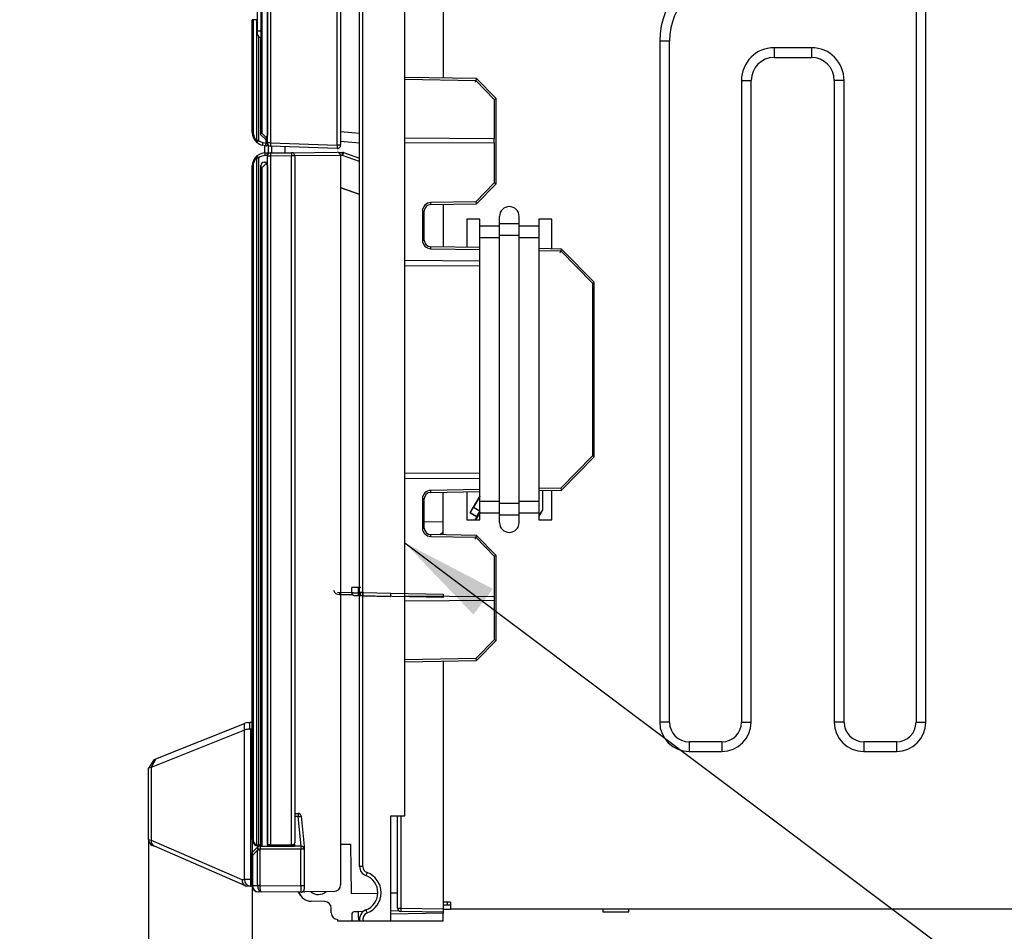
# Model space of a CAD drawing. Extents: x 21 to 584, y 19 to 408.
# Drawn here: x 274 to 305, y 41 to 69 of the extents above; entities that cross this region are included whole.
import ezdxf

# ---------------------------------------------------------------- set-up
doc = ezdxf.new("R2010")
doc.units = 0
doc.layers.get('0').update_dxf_attribs({"linetype": 'CONTINUOUS'})
doc.layers.get('DEFPOINTS').update_dxf_attribs({"linetype": 'CONTINUOUS'})
doc.layers.add('DD0', color=2, linetype='CONTINUOUS')
doc.layers.add('M0', color=3, linetype='CONTINUOUS')
doc.styles.get("Standard").update_dxf_attribs({"font": 'txt', "bigfont": 'BIGFONT'})
doc.dimstyles.new('LEADSTYL', dxfattribs={"dimtxt": 3.2, "dimasz": 3, "dimexe": 0.18, "dimexo": 0.0625, "dimgap": 1, "dimtad": 0, "dimtih": 1, "dimtoh": 1, "dimdec": 4, "dimzin": 0, "dimtxsty": 'STANDARD', "dimblk1": 'OPEN', "dimblk2": 'OPEN', "dimsah": 1, "dimcen": 0.09, "dimazin": 3, "dimtfac": 1, "dimtdec": 4, "dimtofl": 0, "dimtmove": 0, "dimatfit": 3, "dimtolj": 1, "dimtzin": 0})
doc.dimstyles.get("Standard").update_dxf_attribs({"dimtxt": 3.5, "dimasz": 3, "dimexe": 1.5, "dimexo": 0, "dimgap": 1, "dimtad": 3, "dimtih": 1, "dimtoh": 1, "dimtxsty": 'STANDARD', "dimblk1": 'OPEN', "dimblk2": 'OPEN', "dimsah": 1, "dimcen": 0.09, "dimazin": 3, "dimtfac": 1, "dimtdec": 4, "dimtofl": 0, "dimtmove": 0, "dimatfit": 3, "dimtolj": 1, "dimtzin": 0})

# ---------------------------------------------------------------- blocks, each defined once
blk = doc.blocks.new('_OPEN')
at = {"color": 0}
for p, q in [((-0.965926, 0.258819), (0, 0)), ((0, 0), (-1, 0)), ((0, 0), (-0.965926, -0.258819))]:
    blk.add_line(p, q, dxfattribs=at)
blk = doc.blocks.new('_DOT')
at = {"color": 0}
blk.add_line((-0.5, 0), (-1, 0), dxfattribs=at)
at = {"color": 0, "const_width": 0.5}
blk.add_lwpolyline([(-0.25, 0, 1), (0.25, 0, 1)], format="xyb", close=True, dxfattribs=at)
blk = doc.blocks.new('*D12')
at = {"layer": 'DD0'}
for p, q in [((281.999878, 84.513405), (270.23349, 84.512665)), ((271.73349, 77.509323), (271.73349, 83.512764)), ((279.999695, 77.509323), (270.23349, 77.509323)), ((271.73349, 64.833191), (271.73349, 74.509323))]:
    blk.add_line(p, q, dxfattribs=at)
at = {"layer": 'DEFPOINTS'}
for p in [(271.73349, 84.513405), (281.999878, 84.513405), (279.999695, 77.509323)]:
    blk.add_point(p, dxfattribs=at)
at = {"layer": 'DD0', "rotation": 90}
blk.add_blockref('_DOT', (271.73349, 84.512764), dxfattribs=at)
at = {"layer": 'DD0', "xscale": 3, "yscale": 3, "rotation": 90}
blk.add_blockref('_OPEN', (271.73349, 77.509323), dxfattribs=at)
at = {"layer": 'DD0', "width": 0.833333}
blk.add_text('４０', height=3.5, rotation=90.000003, dxfattribs=at).set_placement((270.73349, 66.124858))
blk = doc.blocks.new('*D14')
at = {"layer": 'DD0'}
for p, q in [((291.699677, 84.51252), (262.670654, 84.51252)), ((264.170654, 81.51252), (264.170654, 79.089317)), ((283.919678, 76.089317), (262.670654, 76.089317)), ((264.170654, 76.089317), (264.170654, 50.910213))]:
    blk.add_line(p, q, dxfattribs=at)
at = {"layer": 'DEFPOINTS'}
for p in [(291.699677, 84.51252), (264.170654, 76.089317), (283.919678, 76.089317)]:
    blk.add_point(p, dxfattribs=at)
at = {"layer": 'DD0', "xscale": 3, "yscale": 3}
for p, rotation in [((264.170654, 84.51252), 90), ((264.170654, 76.089317), 270)]:
    blk.add_blockref('_OPEN', p, dxfattribs=dict(at, rotation=rotation))
at = {"layer": 'DD0', "width": 0.833333}
blk.add_text('（４５．３）', height=3.5, rotation=90.000003, dxfattribs=at).set_placement((263.170654, 52.20188))
blk = doc.blocks.new('*D22')
at = {"layer": 'DD0'}
for p, q in [((382.35968, 65.301193), (382.35968, 22.31225)), ((281.558868, 43.952469), (281.558868, 22.31225)), ((379.35968, 23.81225), (284.558868, 23.81225))]:
    blk.add_line(p, q, dxfattribs=at)
at = {"layer": 'DEFPOINTS'}
for p in [(382.35968, 65.301193), (281.558868, 43.952469), (281.558868, 23.81225)]:
    blk.add_point(p, dxfattribs=at)
at = {"layer": 'DD0', "xscale": 3, "yscale": 3, "rotation": 180}
blk.add_blockref('_OPEN', (281.558868, 23.81225), dxfattribs=at)
at = {"layer": 'DD0', "xscale": 3, "yscale": 3}
blk.add_blockref('_OPEN', (382.35968, 23.81225), dxfattribs=at)
at = {"layer": 'DD0', "width": 0.833333}
blk.add_text('５０２．１', height=3.5, dxfattribs=at).set_placement((323.500956, 24.81225))
blk = doc.blocks.new('*D23')
at = {"layer": 'DD0'}
for p, q in [((278.3797, 43.957375), (278.3797, 30.772198)), ((281.558868, 43.952469), (281.558868, 30.772198)), ((275.0797, 32.272198), (275.3797, 32.272198)), ((278.3797, 32.272198), (281.558868, 32.272198)), ((284.558868, 32.272198), (299.858868, 32.272198))]:
    blk.add_line(p, q, dxfattribs=at)
at = {"layer": 'DEFPOINTS'}
for p in [(278.3797, 43.957375), (281.558868, 43.952469), (281.558868, 32.272198)]:
    blk.add_point(p, dxfattribs=at)
at = {"layer": 'DD0', "xscale": 3, "yscale": 3}
blk.add_blockref('_OPEN', (278.3797, 32.272198), dxfattribs=at)
at = {"layer": 'DD0', "xscale": 3, "yscale": 3, "rotation": 180}
blk.add_blockref('_OPEN', (281.558868, 32.272198), dxfattribs=at)
at = {"layer": 'DD0', "width": 0.833333}
blk.add_text('１７．８', height=3.5, dxfattribs=at).set_placement((285.150523, 33.272198))

msp = doc.modelspace()

# ---------------------------------------------------------------- linework, layer by layer
at = {"layer": 'M0'}
for p, q in [((301.859687, 80.581192), (301.859687, 47.541191)), ((302.159688, 47.541191), (302.159688, 80.581192)), ((282.019687, 65.24876), (282.019687, 74.678678)), ((282.116198, 74.679184), (282.116198, 65.24876)), ((281.859677, 65.532643), (281.859677, 74.168352)), ((282.019677, 74.26729), (282.019677, 65.472642)), ((284.839687, 43.131155), (284.839687, 73.184929)), ((284.937942, 43.131155), (284.937942, 73.184929)), ((286.219687, 44.678105), (286.219687, 73.43351)), ((284.156197, 65.177522), (284.156197, 72.834373)), ((284.259687, 72.834373), (284.259687, 65.177522)), ((287.399687, 71.929685), (287.399687, 67.234266)), ((281.719677, 68.672643), (281.719677, 71.272642)), ((281.819677, 71.272642), (281.819677, 68.672643)), ((281.719677, 69.014708), (281.5584, 69.016961)), ((281.559687, 65.572046), (281.559687, 69.016943)), ((281.583119, 69.016615), (281.583119, 65.572046)), ((281.696256, 65.3279), (281.696256, 69.015036)), ((281.719677, 68.572644), (281.719677, 68.672643)), ((281.719677, 68.672643), (281.819677, 68.672643)), ((281.819677, 68.672643), (281.819677, 68.472642)), ((281.819677, 68.672643), (281.859677, 68.672643)), ((281.752825, 68.498272), (281.752825, 65.3279)), ((281.817429, 65.500628), (281.817429, 68.472669)), ((281.859677, 68.472642), (281.819677, 68.472642)), ((281.819688, 65.501564), (281.819688, 68.472642)), ((294.319688, 68.36119), (294.019688, 68.36119)), ((294.019688, 68.36119), (294.019688, 47.541191)), ((294.319688, 47.541191), (294.319688, 68.36119)), ((297.519687, 68.16119), (297.519687, 67.861191)), ((298.659688, 68.16119), (297.519687, 68.16119)), ((298.659688, 68.16119), (298.659688, 67.861191)), ((297.519687, 67.861191), (298.659688, 67.861191)), ((288.419778, 67.216459), (286.219687, 67.254863)), ((286.219687, 67.194859), (288.394503, 67.156896)), ((288.394503, 67.156896), (288.960001, 66.58144)), ((289.019687, 66.605987), (288.419779, 67.216459)), ((296.519687, 67.161191), (296.819687, 67.161191)), ((296.519687, 67.161191), (296.519687, 47.541191)), ((296.819687, 47.541191), (296.819687, 67.161191)), ((299.659687, 67.161191), (299.359688, 67.161191)), ((299.359688, 67.161191), (299.359688, 47.541191)), ((299.659687, 47.541191), (299.659687, 67.161191)), ((288.960001, 66.58144), (288.960001, 65.386946)), ((289.019687, 64.001485), (289.019687, 66.605987)), ((281.559687, 65.572046), (281.583119, 65.572046)), ((281.817429, 65.500628), (281.819688, 65.501564)), ((281.957549, 65.360508), (281.817429, 65.500628)), ((281.819688, 65.501564), (281.958476, 65.362774)), ((281.859677, 65.532643), (281.969677, 65.422643)), ((281.958476, 65.362774), (281.957549, 65.360508)), ((281.979687, 65.360702), (281.957549, 65.360508)), ((282.019687, 65.363309), (281.958476, 65.362774)), ((281.969677, 65.422643), (282.019677, 65.472642)), ((282.019677, 65.372642), (281.969677, 65.422643)), ((281.979687, 65.239011), (281.979687, 65.360702)), ((282.019677, 65.472642), (282.019687, 65.472642)), ((282.019687, 65.372642), (282.019677, 65.372642)), ((284.259687, 65.596384), (284.839687, 65.545641)), ((286.219687, 65.401294), (288.960001, 65.386946)), ((288.960001, 65.255437), (288.960001, 65.386946)), ((281.752825, 65.3279), (281.696256, 65.3279)), ((281.701109, 65.266863), (281.702102, 65.268036)), ((281.702102, 65.268036), (281.705045, 65.271509)), ((281.705045, 65.271509), (281.709824, 65.277149)), ((281.709824, 65.277149), (281.716256, 65.28474)), ((281.716256, 65.28474), (281.724093, 65.293989)), ((281.724093, 65.293989), (281.733034, 65.304542)), ((281.733034, 65.304542), (281.742735, 65.315992)), ((281.742735, 65.315992), (281.752825, 65.3279)), ((281.869707, 65.182299), (281.870053, 65.183796)), ((281.970689, 65.158985), (281.869707, 65.182299)), ((281.870053, 65.183796), (281.871077, 65.188231)), ((281.871077, 65.188231), (281.87274, 65.195436)), ((281.87274, 65.195436), (281.874978, 65.205129)), ((281.874978, 65.205129), (281.877705, 65.216941)), ((281.877705, 65.216941), (281.880816, 65.230418)), ((281.880816, 65.230418), (281.884192, 65.24504)), ((281.884192, 65.24504), (281.887703, 65.260248)), ((281.887703, 65.260248), (281.979687, 65.239011)), ((281.939687, 64.944228), (281.939687, 65.166142)), ((281.970689, 65.158985), (281.970862, 65.160522)), ((281.970862, 65.160522), (281.971374, 65.165076)), ((281.971374, 65.165076), (281.972206, 65.172472)), ((281.972206, 65.172472), (281.973325, 65.182424)), ((281.973325, 65.182424), (281.974688, 65.194551)), ((281.974688, 65.194551), (281.976244, 65.208386)), ((281.976244, 65.208386), (281.977932, 65.223399)), ((281.977932, 65.223399), (281.979687, 65.239011)), ((281.979687, 65.239011), (282.019687, 65.239011)), ((282.116198, 65.24876), (282.019687, 65.24876)), ((282.019687, 65.24876), (282.019687, 65.239011)), ((282.019687, 65.239011), (282.019687, 65.19796)), ((282.039688, 65.18876), (282.039688, 64.945321)), ((282.116198, 65.24876), (284.156197, 65.177522)), ((284.156197, 65.077583), (282.116198, 65.14882)), ((282.159687, 64.946369), (282.159687, 65.147302)), ((282.559687, 64.94986), (282.559687, 65.133334)), ((284.259687, 65.177522), (284.156197, 65.177522)), ((284.839687, 65.244954), (284.259687, 65.295697)), ((288.960001, 65.255437), (286.219687, 65.241088)), ((288.960001, 65.255437), (288.960001, 64.026031)), ((281.695442, 64.788835), (281.752011, 64.788835)), ((281.695442, 43.796379), (281.695442, 64.788835)), ((281.701289, 64.848699), (281.700295, 64.849872)), ((281.704231, 64.845226), (281.701289, 64.848699)), ((281.709011, 64.839586), (281.704231, 64.845226)), ((281.715442, 64.831995), (281.709011, 64.839586)), ((281.723279, 64.822746), (281.715442, 64.831995)), ((281.73222, 64.812193), (281.723279, 64.822746)), ((281.741921, 64.800743), (281.73222, 64.812193)), ((281.752011, 64.788835), (281.741921, 64.800743)), ((281.752011, 64.788835), (281.752011, 43.792618)), ((281.955383, 64.944673), (282.01202, 64.945168)), ((281.955396, 64.943137), (281.955383, 64.944673)), ((281.955436, 64.938584), (281.955396, 64.943137)), ((281.955501, 64.931192), (281.955436, 64.938584)), ((281.955588, 64.921243), (281.955501, 64.931192)), ((281.955693, 64.90912), (281.955588, 64.921243)), ((281.955814, 64.895289), (281.955693, 64.90912)), ((281.955945, 64.880284), (281.955814, 64.895289)), ((281.956081, 64.864676), (281.955945, 64.880284)), ((282.012718, 64.865171), (281.956081, 64.864676)), ((282.01202, 64.945168), (282.012033, 64.94363)), ((282.012033, 64.94363), (282.012073, 64.939078)), ((282.012073, 64.939078), (282.012137, 64.931685)), ((282.012137, 64.931685), (282.012224, 64.921737)), ((282.012224, 64.921737), (282.01233, 64.909615)), ((282.01233, 64.909615), (282.012451, 64.895784)), ((282.012451, 64.895784), (282.012582, 64.880777)), ((282.012582, 64.880777), (282.012718, 64.865171)), ((282.012718, 64.865171), (282.014525, 64.658094)), ((282.018896, 64.945141), (282.118024, 64.946005)), ((282.018896, 64.865137), (282.018896, 64.945141)), ((282.020746, 64.865153), (282.018896, 64.865137)), ((282.018896, 64.84601), (282.018896, 64.865137)), ((282.018896, 43.799454), (282.018896, 64.84601)), ((282.118024, 64.84601), (282.018896, 64.84601)), ((282.118024, 64.946005), (282.758001, 64.95159)), ((282.758001, 64.851594), (282.118024, 64.84601)), ((282.118024, 64.84601), (282.118024, 43.798934)), ((282.758001, 64.95159), (284.158001, 64.963808)), ((282.858874, 64.851594), (282.758001, 64.851594)), ((282.758001, 43.793349), (282.758001, 64.851594)), ((284.25887, 64.864676), (282.85887, 64.852459)), ((282.858874, 64.851594), (282.858874, 43.853347)), ((284.188836, 64.959218), (284.315917, 64.959218)), ((284.258874, 64.863812), (284.258874, 42.56295)), ((284.316204, 64.860042), (284.258874, 64.860042)), ((284.322595, 64.878342), (284.316204, 64.860042)), ((284.839687, 64.677254), (284.316204, 64.860042)), ((284.328731, 64.895916), (284.322595, 64.878342)), ((284.334381, 64.912096), (284.328731, 64.895916)), ((284.339329, 64.926266), (284.334381, 64.912096)), ((284.343387, 64.937889), (284.339329, 64.926266)), ((284.346401, 64.946519), (284.343387, 64.937889)), ((284.348256, 64.951833), (284.346401, 64.946519)), ((284.348883, 64.953627), (284.348256, 64.951833)), ((284.348883, 64.953627), (284.839687, 64.78225)), ((281.582305, 64.544689), (281.558874, 64.544689)), ((281.558874, 43.952471), (281.558874, 64.544689)), ((281.582305, 64.544689), (281.582305, 43.892373)), ((281.821143, 64.558904), (281.818874, 64.558925)), ((281.818874, 43.792471), (281.818874, 64.558925)), ((281.821143, 64.558904), (281.821143, 43.752471)), ((281.968873, 64.605263), (281.858873, 64.495263)), ((281.858873, 43.752471), (281.858873, 64.495263)), ((281.91975, 64.658921), (282.014525, 64.658094)), ((281.968873, 64.605263), (282.018874, 64.655263)), ((282.018874, 64.555263), (281.968873, 64.605263)), ((282.014525, 64.658094), (282.014587, 64.650977)), ((282.018874, 64.655263), (282.018896, 64.655263)), ((282.018896, 64.555263), (282.018874, 64.555263)), ((282.018874, 64.555263), (282.018874, 43.752471)), ((284.258874, 63.886273), (284.839687, 63.685421)), ((284.839687, 63.674018), (284.258874, 63.876823)), ((284.320621, 63.86492), (284.319687, 63.862245)), ((284.319687, 63.862245), (284.839687, 63.680673)), ((288.960001, 64.026031), (288.394503, 63.450575)), ((288.419779, 63.391014), (289.019687, 64.001485)), ((288.394503, 63.450575), (287.015464, 63.426504)), ((287.016197, 63.366513), (288.419779, 63.391012)), ((287.399687, 63.373207), (287.399687, 62.069175)), ((286.760002, 63.166544), (286.760002, 62.275838)), ((286.819687, 63.166544), (286.760002, 63.166544)), ((286.819687, 62.275838), (286.819687, 63.166544)), ((289.119687, 62.771257), (289.119687, 63.001191)), ((289.719687, 62.771257), (289.719687, 63.001191)), ((288.519687, 62.921191), (288.119687, 62.921191)), ((288.119687, 62.921191), (288.119687, 62.056608)), ((288.519687, 62.701192), (288.519687, 62.921191)), ((289.119687, 62.701192), (288.519687, 62.701192)), ((288.519687, 62.351256), (288.519687, 62.701192)), ((289.719687, 62.771257), (289.119687, 62.771257)), ((289.119687, 62.421321), (289.119687, 62.771257)), ((289.719687, 62.421321), (289.719687, 62.771257)), ((290.319687, 62.701192), (289.719687, 62.701192)), ((290.719687, 62.921191), (290.319687, 62.921191)), ((290.319687, 62.921191), (290.319687, 62.701192)), ((290.319687, 62.701192), (290.319687, 62.351256)), ((290.719687, 62.011225), (290.719687, 62.921191)), ((288.519687, 54.291127), (288.519687, 62.351256)), ((289.119687, 62.351256), (288.519687, 62.351256)), ((289.719687, 62.421321), (289.119687, 62.421321)), ((289.119687, 54.221061), (289.119687, 62.421321)), ((289.719687, 54.221061), (289.719687, 62.421321)), ((290.319687, 62.351256), (289.719687, 62.351256)), ((290.319687, 62.351256), (290.319687, 54.291127)), ((286.760002, 62.275838), (286.819687, 62.275838)), ((288.519687, 62.049625), (287.016197, 62.075869)), ((287.015464, 62.015878), (288.519687, 61.989622)), ((291.019839, 62.005985), (290.319687, 62.018206)), ((290.319687, 61.958203), (290.994564, 61.946422)), ((290.994564, 61.946422), (291.960001, 60.963986)), ((292.019687, 60.988533), (291.01984, 62.005985)), ((288.519687, 61.639253), (286.219687, 61.651296)), ((286.219687, 61.491088), (288.519687, 61.503131)), ((291.960001, 60.963986), (291.960001, 55.678396)), ((292.019687, 55.65385), (292.019687, 60.988533)), ((291.960001, 55.678396), (290.994564, 54.69596)), ((291.01984, 54.636397), (292.019687, 55.65385)), ((288.519687, 55.139253), (286.219687, 55.151296)), ((286.219687, 54.991088), (288.519687, 55.003131)), ((288.519687, 54.65276), (287.015464, 54.626504)), ((287.016197, 54.566514), (288.519687, 54.592757)), ((287.399687, 53.269175), (287.399687, 54.573207)), ((288.119687, 54.585775), (288.119687, 53.721191)), ((290.994564, 54.69596), (290.319687, 54.684179)), ((290.319687, 54.624177), (291.01984, 54.636397)), ((290.440965, 54.035578), (290.446162, 54.626383)), ((290.443751, 54.034818), (290.448956, 54.626433)), ((290.719687, 53.721191), (290.719687, 54.631158)), ((286.760002, 54.366544), (286.760002, 53.475839)), ((286.819687, 54.366544), (286.760002, 54.366544)), ((286.819687, 53.475839), (286.819687, 54.366544)), ((288.519687, 54.462243), (288.215624, 53.935589)), ((288.519687, 54.442692), (288.327246, 54.109374)), ((289.119687, 54.291127), (288.519687, 54.291127)), ((288.519687, 53.941191), (288.519687, 54.291127)), ((289.719687, 54.221061), (289.119687, 54.221061)), ((289.119687, 53.871126), (289.119687, 54.221061)), ((290.319687, 54.291127), (289.719687, 54.291127)), ((289.719687, 53.871126), (289.719687, 54.221061)), ((290.319687, 54.291127), (290.319687, 53.941191)), ((288.224291, 53.937911), (288.215624, 53.935589)), ((288.215624, 53.935589), (288.42347, 53.815588)), ((288.421147, 53.824255), (288.224291, 53.937911)), ((288.327246, 54.109374), (288.518161, 53.999149)), ((288.519687, 53.97526), (288.373, 53.721191)), ((288.519687, 53.942243), (288.392063, 53.721191)), ((288.518161, 53.999149), (288.519687, 54.001792)), ((288.519687, 53.721191), (288.519687, 53.941191)), ((288.519687, 53.941191), (289.119687, 53.941191)), ((289.719687, 53.941191), (290.319687, 53.941191)), ((290.319687, 53.819934), (290.443751, 54.034818)), ((290.319687, 53.941191), (290.319687, 53.721191)), ((290.34622, 53.871476), (290.440965, 54.035578)), ((290.440965, 54.035578), (290.443751, 54.034818)), ((286.819687, 53.677261), (287.399687, 53.667137)), ((288.119687, 53.721191), (288.519687, 53.721191)), ((288.42347, 53.815588), (288.368969, 53.721191)), ((288.421147, 53.824255), (288.42347, 53.815588)), ((289.119687, 53.641191), (289.119687, 53.871126)), ((289.719687, 53.871126), (289.119687, 53.871126)), ((289.719687, 53.641191), (289.719687, 53.871126)), ((290.34622, 53.871476), (290.319687, 53.886794)), ((290.319687, 53.882693), (290.341368, 53.870176)), ((290.319687, 53.721191), (290.719687, 53.721191)), ((290.341368, 53.870176), (290.34622, 53.871476)), ((286.760002, 53.475839), (286.819687, 53.475839)), ((287.399687, 53.355679), (287.29572, 53.27099)), ((287.015464, 53.215878), (288.394503, 53.191807)), ((288.419778, 53.251369), (287.016197, 53.275869)), ((288.394503, 53.191807), (288.960001, 52.616352)), ((289.019687, 52.640898), (288.419779, 53.251369)), ((288.960001, 52.616352), (288.960001, 51.386946)), ((289.019687, 50.036395), (289.019687, 52.640898)), ((284.168693, 51.51136), (284.599687, 51.503837)), ((284.229687, 51.510296), (284.229687, 51.441191)), ((284.603446, 51.654536), (284.599687, 51.654503)), ((284.599687, 51.499855), (284.599687, 51.654503)), ((284.599687, 51.499855), (284.603446, 51.499823)), ((284.614579, 51.654633), (284.603446, 51.654536)), ((284.603446, 51.499823), (284.614579, 51.499726)), ((284.63267, 51.654791), (284.614579, 51.654633)), ((284.614579, 51.499726), (284.63267, 51.499568)), ((284.657037, 51.655003), (284.63267, 51.654791)), ((284.63267, 51.499568), (284.657037, 51.499355)), ((284.686766, 51.655263), (284.657037, 51.655003)), ((284.657037, 51.499355), (284.686766, 51.499095)), ((284.720739, 51.655559), (284.686766, 51.655263)), ((284.686766, 51.499095), (284.720739, 51.498799)), ((284.757678, 51.655882), (284.720739, 51.655559)), ((284.720739, 51.498799), (284.757678, 51.498477)), ((284.796197, 51.656218), (284.757678, 51.655882)), ((284.757678, 51.498477), (284.796197, 51.49814)), ((284.877281, 51.657633), (284.796197, 51.656218)), ((284.796197, 51.656218), (284.796197, 51.49814)), ((284.796197, 51.49814), (284.839727, 51.497381)), ((284.839687, 51.5192), (284.937942, 51.5192)), ((284.839687, 51.500204), (284.839687, 51.5192)), ((284.839687, 51.500204), (284.937942, 51.500204)), ((284.937942, 51.5192), (284.937942, 51.500204)), ((284.937942, 51.500204), (285.799687, 51.485162)), ((284.229687, 51.441191), (284.618703, 51.441191)), ((284.699821, 51.399838), (284.697942, 51.399871)), ((284.705388, 51.399741), (284.699821, 51.399838)), ((284.714433, 51.399583), (284.705388, 51.399741)), ((284.726617, 51.39937), (284.714433, 51.399583)), ((284.741481, 51.399111), (284.726617, 51.39937)), ((284.758468, 51.398814), (284.741481, 51.399111)), ((284.776938, 51.398492), (284.758468, 51.398814)), ((284.796197, 51.398156), (284.776938, 51.398492)), ((287.399687, 51.352712), (284.796197, 51.398156)), ((284.937942, 51.400219), (285.799687, 51.385177)), ((285.799687, 51.385177), (285.799687, 51.485162)), ((285.799687, 51.480624), (287.399687, 51.452696)), ((286.219687, 51.401295), (288.960001, 51.386946)), ((288.960001, 51.255437), (286.219687, 51.241088)), ((287.399687, 51.452696), (287.399687, 51.352712)), ((288.960001, 51.386946), (288.960001, 51.255437)), ((288.960001, 51.255437), (288.960001, 50.060941)), ((288.960001, 50.060941), (288.394503, 49.485486)), ((288.419779, 49.425924), (289.019687, 50.036394)), ((288.394503, 49.485486), (286.219687, 49.447524)), ((286.219687, 49.38752), (288.419779, 49.425923)), ((287.399687, 49.408117), (287.399687, 41.832696)), ((281.31966, 47.298909), (278.463434, 46.156418)), ((278.611486, 46.418789), (281.31966, 47.502059)), ((281.31966, 47.502059), (281.327258, 47.505098)), ((281.31966, 47.298909), (281.31966, 47.502059)), ((281.324506, 42.726069), (281.324506, 47.300599)), ((281.327258, 47.505098), (281.335356, 47.508337)), ((281.335356, 47.508337), (281.343926, 47.511765)), ((281.418204, 47.526069), (281.343926, 47.511765)), ((281.418204, 47.526069), (281.474847, 47.526069)), ((281.474847, 47.526069), (281.474847, 47.323914)), ((281.558874, 47.526069), (281.474847, 47.526069)), ((281.503569, 47.32292), (281.503569, 42.726069)), ((281.558874, 47.32292), (281.503569, 47.32292)), ((294.319688, 47.541191), (294.019688, 47.541191)), ((296.519687, 47.541191), (296.819687, 47.541191)), ((299.659687, 47.541191), (299.359688, 47.541191)), ((301.859687, 47.541191), (302.159688, 47.541191)), ((294.919687, 46.941191), (294.919687, 46.641191)), ((295.919687, 46.941191), (294.919687, 46.941191)), ((295.919687, 46.941191), (295.919687, 46.641191)), ((300.259687, 46.941191), (300.259687, 46.641191)), ((301.259687, 46.941191), (300.259687, 46.941191)), ((301.259687, 46.941191), (301.259687, 46.641191)), ((278.557321, 46.397123), (278.379687, 46.134753)), ((278.611486, 46.418789), (278.463434, 46.156418)), ((278.557321, 46.397123), (278.571044, 46.402612)), ((278.571044, 46.402612), (278.611486, 46.418789)), ((294.919687, 46.641191), (295.919687, 46.641191)), ((300.259687, 46.641191), (301.259687, 46.641191)), ((278.400905, 46.140242), (278.379687, 46.134753)), ((278.379687, 43.957373), (278.379687, 46.134753)), ((278.463434, 46.156418), (278.400905, 46.140242)), ((278.463434, 46.156418), (278.463434, 43.930155)), ((282.864583, 44.652471), (282.858874, 44.32537)), ((282.864583, 44.652471), (282.864924, 44.67198)), ((282.958375, 44.652471), (282.864583, 44.652471)), ((282.864924, 44.67198), (282.865251, 44.690739)), ((282.865251, 44.690739), (282.865553, 44.708028)), ((282.865553, 44.708028), (282.865817, 44.723181)), ((282.865817, 44.723181), (282.866035, 44.735618)), ((282.866035, 44.735618), (282.866196, 44.744859)), ((282.866196, 44.744859), (282.866295, 44.750549)), ((282.866295, 44.750549), (282.866329, 44.752471)), ((282.866329, 44.752471), (282.958375, 44.752471)), ((282.958375, 44.752471), (282.958375, 44.652471)), ((282.958375, 44.652471), (282.977787, 44.654412)), ((283.048375, 43.752467), (282.958375, 44.652471)), ((282.977787, 44.654412), (282.996453, 44.656279)), ((282.996453, 44.656279), (283.013656, 44.657999)), ((283.013656, 44.657999), (283.028735, 44.659507)), ((283.028735, 44.659507), (283.041109, 44.660744)), ((283.041109, 44.660744), (283.050304, 44.661664)), ((283.050304, 44.661664), (283.055967, 44.66223)), ((283.055967, 44.66223), (283.057879, 44.662421)), ((283.057879, 44.662421), (283.148874, 43.752471)), ((285.799687, 41.452696), (285.799687, 44.678105)), ((285.799687, 44.678105), (286.219687, 44.678105)), ((285.999687, 41.855418), (285.999687, 44.678105)), ((286.097942, 44.678105), (286.097942, 41.855418)), ((278.379687, 43.957373), (278.389141, 43.954301)), ((278.389141, 43.954301), (278.417279, 43.945156)), ((278.417279, 43.945156), (278.463434, 43.930155)), ((278.463434, 43.930155), (281.242094, 42.726069)), ((278.507256, 43.77079), (278.500166, 43.773862)), ((278.528359, 43.761645), (278.507256, 43.77079)), ((278.562976, 43.746644), (278.528359, 43.761645)), ((281.349453, 42.539171), (278.562976, 43.746644)), ((281.560589, 43.564186), (281.719584, 43.723181)), ((281.573166, 43.878826), (281.573242, 43.88046)), ((281.573518, 43.877348), (281.573166, 43.878826)), ((281.573242, 43.88046), (281.573745, 43.882229)), ((281.573745, 43.882229), (281.57467, 43.884115)), ((281.57467, 43.884115), (281.576006, 43.886095)), ((281.576006, 43.886095), (281.577738, 43.888147)), ((281.577738, 43.888147), (281.579845, 43.890248)), ((281.579845, 43.890248), (281.582305, 43.892373)), ((281.750295, 43.752655), (281.750328, 43.753423)), ((281.750328, 43.753423), (281.750425, 43.755697)), ((281.750425, 43.755697), (281.750584, 43.75939)), ((281.750584, 43.75939), (281.750798, 43.76436)), ((281.750798, 43.76436), (281.751058, 43.770415)), ((281.751058, 43.770415), (281.751354, 43.777325)), ((281.751354, 43.777325), (281.751676, 43.784822)), ((281.751676, 43.784822), (281.752011, 43.792618)), ((281.758874, 43.792471), (281.818874, 43.792471)), ((281.758874, 43.752471), (281.758874, 43.792471)), ((281.790295, 43.752471), (281.758874, 43.752471)), ((281.790295, 43.752471), (281.798999, 43.752471)), ((281.798999, 43.752471), (282.848874, 43.752471)), ((282.018896, 43.799454), (282.020797, 43.799443)), ((282.020797, 43.799443), (282.026425, 43.799414)), ((282.026425, 43.799414), (282.035568, 43.799366)), ((282.035568, 43.799366), (282.047878, 43.799302)), ((282.047878, 43.799302), (282.062887, 43.799223)), ((282.059687, 43.759445), (282.058548, 43.759455)), ((282.063065, 43.759416), (282.059687, 43.759445)), ((282.062887, 43.799223), (282.080024, 43.799133)), ((282.06855, 43.759368), (282.063065, 43.759416)), ((282.075936, 43.759303), (282.06855, 43.759368)), ((282.084942, 43.759225), (282.075936, 43.759303)), ((282.080024, 43.799133), (282.098639, 43.799036)), ((282.095224, 43.759135), (282.084942, 43.759225)), ((282.106393, 43.759037), (282.095224, 43.759135)), ((282.098639, 43.799036), (282.118024, 43.798934)), ((282.118024, 43.758936), (282.106393, 43.759037)), ((282.118024, 43.798934), (282.758001, 43.793349)), ((282.758001, 43.753351), (282.118024, 43.758936)), ((282.338874, 43.752471), (282.338874, 43.757009)), ((282.498874, 43.755612), (282.498874, 43.752471)), ((282.848874, 43.752558), (282.758001, 43.753351)), ((282.849912, 43.811971), (282.848873, 43.752436)), ((283.048375, 43.752467), (283.048866, 43.752467)), ((283.048866, 43.752467), (283.061735, 43.75164)), ((283.148874, 43.752471), (283.148874, 43.652471)), ((284.258874, 43.809767), (284.560191, 43.807137)), ((284.560191, 43.807137), (284.586516, 42.298967)), ((281.548873, 43.465191), (281.548873, 43.535902)), ((281.560589, 43.465191), (281.548873, 43.465191)), ((281.548873, 42.551142), (281.548873, 43.465191)), ((281.721706, 43.626308), (281.560589, 43.465191)), ((281.560589, 43.465191), (281.560589, 42.551142)), ((281.791544, 43.626308), (281.721706, 43.626308)), ((281.721706, 42.550345), (281.721706, 43.626308)), ((281.791544, 43.626308), (281.791544, 42.550345)), ((283.048001, 43.652471), (281.798127, 43.652471)), ((283.048001, 42.53938), (283.048001, 43.652471)), ((283.148874, 43.652471), (283.048001, 43.652471)), ((283.148874, 43.652471), (283.148874, 42.53938)), ((284.937942, 43.131155), (284.839687, 43.131155)), ((281.242094, 42.726069), (281.324506, 42.726069)), ((281.503569, 42.726069), (281.324506, 42.726069)), ((281.349453, 42.539171), (281.550942, 42.522042)), ((281.503569, 42.726069), (281.548873, 42.726069)), ((281.503569, 42.726069), (281.503569, 42.526069)), ((281.548873, 42.550733), (281.548873, 42.551142)), ((281.560589, 42.551142), (281.548873, 42.551142)), ((281.560589, 42.551142), (281.721704, 42.549736)), ((281.791544, 42.550345), (281.721706, 42.550345)), ((281.791544, 42.550345), (283.048001, 42.53938)), ((283.148874, 42.53938), (283.048001, 42.53938)), ((283.148874, 42.53938), (283.148874, 42.439384)), ((281.832453, 42.349996), (281.747128, 42.35074)), ((283.048001, 42.339388), (281.832453, 42.349996)), ((284.060619, 42.362958), (283.160615, 42.355104)), ((284.586516, 42.298967), (285.398047, 42.313132)), ((285.799687, 42.320143), (285.999687, 42.323634)), ((283.775675, 42.057121), (283.362751, 42.06433)), ((287.619687, 42.041191), (287.399687, 42.041191)), ((287.519687, 41.941191), (287.399687, 41.941191)), ((287.519687, 42.041191), (287.519687, 41.941191)), ((287.619687, 41.941191), (287.519687, 41.941191)), ((287.619687, 42.041191), (287.619687, 41.821191)), ((283.972184, 41.71133), (283.972184, 41.857152)), ((284.599687, 41.654503), (284.599687, 41.452696)), ((284.697942, 41.754488), (284.796197, 41.756203)), ((284.796197, 41.756203), (284.96092, 41.759078)), ((285.799687, 41.773719), (286.036571, 41.777853)), ((287.399687, 41.701662), (285.799687, 41.673734)), ((285.999687, 41.855418), (286.097942, 41.855418)), ((286.097942, 41.855418), (287.399687, 41.832696)), ((287.399687, 41.732712), (286.097942, 41.755434)), ((287.399687, 41.832696), (287.399687, 41.732712)), ((287.399687, 41.821191), (287.619687, 41.821191)), ((287.399687, 41.732712), (287.399687, 41.701662)), ((287.399687, 41.452696), (287.399687, 41.701662)), ((373.099687, 41.821191), (287.619687, 41.821191)), ((292.279687, 41.821191), (292.279687, 41.741191)), ((292.279687, 41.741191), (292.433438, 41.741191)), ((292.433438, 41.741191), (293.079687, 41.741191)), ((293.079687, 41.741191), (293.079687, 41.821191)), ((287.399687, 41.452696), (284.167211, 41.452696)), ((284.168693, 41.51136), (284.168693, 41.452696))]:
    msp.add_line(p, q, dxfattribs=at)
for centre, radius, start, end in [((296.319687, 68.361191), 2.3, 90, 180), ((296.319687, 68.361191), 2, 90, 180), ((281.819677, 68.572643), 0.1, 180, 270), ((297.519687, 67.161191), 1, 90, 180), ((298.659687, 67.161191), 1, 0, 90), ((297.519687, 67.161191), 0.7, 90, 180), ((298.659687, 67.161191), 0.7, 0, 90), ((281.959687, 65.572046), 0.4, 180, 229.725776), ((281.903119, 65.572046), 0.32, 180, 229.725776), ((281.741455, 65.300782), 0.05271, 149.037519, 220.053669), ((281.959687, 65.572046), 0.4, 229.725776, 257), ((281.959687, 65.572046), 0.32, 229.725776, 257), ((281.979687, 65.197959), 0.04, 257, 360), ((282.119687, 65.24876), 0.1, 180, 268), ((282.833097, 65.19879), 0.718639, 176.012799, 183.987201), ((284.873101, 65.127552), 0.718643, 176.012822, 183.987178), ((284.159687, 65.177521), 0.1, 268, 360), ((281.958874, 64.544689), 0.4, 130.274224, 180), ((281.902305, 64.544689), 0.32, 130.274224, 180), ((281.740641, 64.815953), 0.05271, 139.946275, 210.961841), ((281.958874, 64.544689), 0.4, 90.5, 130.274224), ((281.958874, 64.544689), 0.32, 90.5, 130.274224), ((282.118896, 64.846009), 0.1, 90.5, 180), ((284.983266, 64.896007), 2.865678, 179.000302, 180.999698), ((285.623243, 64.901592), 2.865678, 179.000302, 180.999698), ((282.758874, 64.851594), 0.1, 0, 90.5), ((284.158874, 64.863812), 0.1, 0.495637, 90.5), ((284.158874, 64.863812), 0.1, 0, 0.495637), ((275.721839, 64.884708), 8.594401, 359.835557, 360.496736), ((284.315917, 64.859218), 0.1, 70.752069, 90), ((287.025648, 63.160995), 0.265704, 92.19652, 178.803333), ((287.019687, 63.166544), 0.2, 90.999961, 179.999941), ((284.152714, 63.361528), 2.863487, 0.099757, 1.300226), ((289.419687, 63.001191), 0.3, 90, 180), ((289.419687, 63.001191), 0.3, 0, 90), ((287.025649, 62.281388), 0.265705, 181.196935, 267.803213), ((287.019687, 62.275838), 0.2, 180.000059, 269.000039), ((284.152448, 62.080858), 2.863753, 358.69983, 359.900187), ((287.025648, 54.360995), 0.265704, 92.19652, 178.803333), ((287.019687, 54.366544), 0.2, 90.999961, 179.999941), ((284.152399, 54.561524), 2.863802, 0.099823, 1.30016), ((289.419687, 53.641191), 0.3, 180, 270), ((289.419687, 53.641191), 0.3, 270, 360), ((287.025648, 53.481387), 0.265704, 181.19652, 267.803463), ((287.019688, 53.475839), 0.200001, 180.000061, 268.999823), ((284.152581, 53.280856), 2.86362, 358.699802, 359.900215), ((284.223462, 51.636864), 0.195772, 199.560547, 271.822146), ((284.699687, 51.499855), 0.1, 180, 269), ((286.228931, 51.448148), 1.433606, 178.001589, 181.998411), ((284.939687, 51.500204), 0.1, 180, 269), ((286.370673, 51.450211), 1.433603, 178.001586, 181.998414), ((281.453778, 46.9634), 0.361129, 86.655385, 110.975263), ((294.919687, 47.541191), 0.9, 180, 270), ((294.919687, 47.541191), 0.6, 180, 270), ((295.919687, 47.541191), 0.6, 270, 360), ((295.919687, 47.541191), 0.9, 270, 360), ((300.259687, 47.541191), 0.9, 180, 270), ((300.259687, 47.541191), 0.6, 180, 270), ((301.259687, 47.541191), 0.6, 270, 360), ((301.259687, 47.541191), 0.9, 270, 360), ((282.958375, 44.652471), 0.1, 5.710593, 90), ((278.579687, 43.957373), 0.2, 180, 246.571307), ((278.640238, 43.907306), 0.178274, 172.636315, 244.317216), ((281.6494, 43.953149), 0.090529, 180.429118, 222.171009), ((281.758828, 43.952461), 0.199954, 179.997316, 202.06463), ((281.758874, 43.952471), 0.2, 202.062191, 257.310354), ((281.730589, 43.952471), 0.16, 202.062191, 257.310354), ((281.727857, 43.788192), 0.033433, 165.8261, 247.271836), ((281.765335, 44.420348), 0.627871, 263.60875, 268.784011), ((281.758875, 43.952483), 0.200012, 257.310883, 267.541512), ((281.80222, 43.663518), 0.089011, 92.073431, 162.326345), ((287.919224, 56.734913), 14.443619, 244.571724, 244.925744), ((281.790295, 43.652471), 0.1, 90, 135), ((281.758874, 43.952471), 0.2, 267.541645, 270), ((281.758874, 43.952471), 0.16, 267.541645, 270), ((284.663841, 43.677472), 2.865823, 178.500401, 180.499854), ((282.058896, 43.799453), 0.04, 180, 269.5), ((283.264651, 43.778935), 1.146802, 179.000761, 180.999239), ((283.904615, 43.77335), 1.146789, 179.00075, 180.99925), ((282.758874, 43.853347), 0.1, 269.5, 360), ((285.971029, 43.677187), 2.923133, 178.52429, 180.484464), ((283.048874, 43.652471), 0.1, 0, 82.610613), ((281.588874, 43.535902), 0.04, 135, 180), ((285.139687, 43.131155), 0.3, 179.999999, 249.583801), ((285.142222, 43.134129), 0.204301, 180.833974, 248.749844), ((286.567143, 42.360968), 1.608261, 158.75554, 162.297484), ((284.839687, 42.325177), 0.56, 290.416211, 429.583789), ((284.837942, 42.325177), 0.66, 290.416204, 429.583796), ((281.51465, 42.716149), 0.190402, 177.013422, 266.663742), ((281.558902, 43.028776), 0.478148, 268.798159, 270.202118), ((281.748874, 42.550733), 0.2, 180, 269.5), ((281.862535, 54.686281), 12.137363, 269.335175, 269.664842), ((284.058874, 42.562951), 0.2, 270.5, 360), ((283.319709, 42.52496), 0.4, 207.523848, 225.139165), ((283.369733, 42.464269), 0.4, 198.115151, 268.999848), ((283.048874, 42.439384), 0.1, 269.5, 360), ((283.15887, 42.555096), 0.2, 256.119361, 270.5), ((283.578669, 42.632198), 0.360524, 229.826801, 311.1732), ((283.772184, 41.857152), 0.2, 0, 88.999848), ((284.172184, 41.71133), 0.2, 180, 269), ((284.699687, 41.654503), 0.1, 91, 180), ((286.228929, 41.70621), 1.433604, 178.001587, 190.18556), ((285.139687, 41.5192), 0.3, 110.416208, 192.807594), ((285.142222, 41.516226), 0.204301, 111.250135, 198.117162), ((286.567145, 42.289386), 1.608263, 197.702495, 201.244439), ((286.099687, 41.855418), 0.1, 180, 269), ((287.530675, 41.805426), 1.433604, 178.001587, 181.998413)]:
    msp.add_arc(centre, radius, start, end, dxfattribs=at)
for centre, major_axis, ratio, start_param, end_param in [((288.394189, 67.156897), (0.02559, 0.059562), 0.004453, 4.714301952, 3.141592654), ((288.959687, 66.581441), (0.06, 0.024547), 0.001835, 4.716874255, 6.283185307), ((281.979687, 65.361051), (0.04, 0.000349), 0.008727, 4.712312819, 3.141592654), ((281.918877, 64.558925), (0.1, -0.000873), 0.999962, 1.570796327, 3.150318968), ((281.921146, 64.558905), (0.1, -0.000873), 0.999962, 1.570796327, 3.150318968), ((284.320838, 63.865541), (0.18882, -0.065931), 0.017455, 4.384127662, 4.71238898), ((288.959687, 64.026031), (0.06, -0.024547), 0.001835, 0, 1.566311052), ((288.394189, 63.450576), (-0.02559, 0.059562), 0.004453, 3.143414244, 4.710476009), ((290.99425, 61.946423), (0.02559, 0.059562), 0.004453, 4.714301952, 3.141592654), ((291.959687, 60.963986), (0.06, 0.024547), 0.001835, 4.716874255, 6.283185307), ((291.959687, 55.678396), (0.06, -0.024547), 0.001835, 0, 1.566311052), ((290.99425, 54.69596), (-0.02559, 0.059562), 0.004453, 3.143414245, 4.710476009), ((288.324223, 54.11112), (0.1, 0.173205), 0.017455, 3.159045946, 4.71238898), ((288.521185, 53.997404), (0.1, 0.173205), 0.017455, 1.570796327, 3.124139361), ((290.241436, 53.696966), (0.1, 0.173205), 0.017455, 0.017453293, 0.642453045), ((288.394189, 53.191807), (0.02559, 0.059562), 0.004453, 4.714301952, 3.141592654), ((288.959687, 52.616351), (0.06, 0.024547), 0.001835, 4.716874255, 6.283185307), ((288.959687, 50.060941), (0.06, -0.024547), 0.001835, 0, 1.566311052), ((288.394189, 49.485486), (-0.02559, 0.059562), 0.004453, 3.145075739, 4.710476009), ((281.474847, 47.009334), (-0.16192, 0.286344), 0.409985, 6.190357181, 6.227914995), ((281.50357, 47.418868), (0.2, 0), 0.479744, 4.568276237, 4.71238898), ((281.846864, 43.652471), (0.131412, -0.064996), 0.37606, 3.015104339, 3.577232437), ((281.849483, 43.65509), (0.100459, -0.097512), 0.911587, 3.690152007, 4.17522146), ((281.819223, 43.792471), (0, 0.04), 0.008727, 1.570796327, 3.141592654), ((282.758874, 43.853347), (0.1, 0), 0.6, 4.703662334, 6.283185307), ((283.14931, 43.652471), (-11.459301, 0), 0.008727, 4.721197197, 4.738609721), ((281.588874, 43.394481), (-0.026911, 0.170464), 0.10856, 0.078793094, 1.125990645), ((281.84861, 43.65509), (0.049633, 0.04921), 0.57229, 2.140416735, 2.625486188), ((281.421158, 42.726069), (0.040785, 0.196697), 0.887478, 1.752779964, 2.959609016), ((281.748874, 42.550733), (0.001745, 0.199992), 0.942647, 1.579522973, 3.141592654), ((281.748874, 42.550733), (0.001745, 0.199992), 0.941419, 1.579522973, 3.141592654), ((281.588874, 42.552129), (0.000321, 0.200005), 0.141412, 1.575959548, 1.578515562), ((281.834199, 42.549988), (0.001745, 0.199992), 0.562452, 1.576966958, 3.141592654), ((281.620822, 42.551233), (0.093207, -0.039085), 0.987628, 0.386547488, 0.392641967), ((281.834199, 42.549988), (0.001745, 0.199992), 0.213268, 1.576966958, 3.141592654), ((281.691532, 42.551233), (0.000571, 0.200002), 0.500064, 4.703283138, 4.709377617), ((283.048874, 42.539388), (0.000873, 0.2), 0.004363, 1.570853441, 3.141592654)]:
    msp.add_ellipse(centre, major_axis=major_axis, ratio=ratio, start_param=start_param, end_param=end_param, dxfattribs=at)

# ---------------------------------------------------------------- dimensions: what is measured, and where the dimension line sits
at = {"layer": 'DD0', "color": 2}
for base, p1, p2, text, override, picture, middle in [((271.73349, 84.513405), (279.999695, 77.509323), (281.999878, 84.513405), '４０', {"dimtxt": 3.5, "dimexe": 1.500001, "dimexo": 8.1196e-06, "dimtih": 1, "dimtoh": 1, "dimblk1": 'DOT'}, '*D12', (268.98349, 69.333191)), ((264.170654, 76.089317), (291.699677, 84.51252), (283.919678, 76.089317), '（４５．３）', {"dimtxt": 3.5, "dimexe": 1.500002, "dimexo": 1.0038e-05, "dimtih": 1, "dimtoh": 1}, '*D14', (261.420654, 62.410213))]:
    dim = msp.add_linear_dim(base=base, p1=p1, p2=p2, angle=90, text=text, dimstyle='STANDARD', override=override, dxfattribs=at)
    dim.commit()
    dim.dimension.update_dxf_attribs({"geometry": picture, "text_midpoint": middle, "dimtype": 160, "text_rotation": 90.000002})
for base, p1, text, override, picture, middle in [((281.558868, 23.81225), (382.35968, 65.301193), '５０２．１', {"dimtxt": 3.5, "dimexe": 1.499999, "dimexo": 5.46645e-06, "dimtih": 1, "dimtoh": 1}, '*D22', (331.959289, 26.56225)), ((281.558868, 32.272198), (278.3797, 43.957375), '１７．８', {"dimtxt": 3.5, "dimexe": 1.5, "dimexo": 5.46645e-06, "dimtih": 1, "dimtoh": 1}, '*D23', (291.858856, 35.022198))]:
    dim = msp.add_linear_dim(base=base, p1=p1, p2=(281.558868, 43.952469), text=text, dimstyle='STANDARD', override=override, dxfattribs=at)
    dim.commit()
    dim.dimension.update_dxf_attribs({"geometry": picture, "text_midpoint": middle, "dimtype": 160})

# ---------------------------------------------------------------- leaders
at = {"layer": 'DD0'}
msp.add_leader([(286.219696, 53.024586), (309.062714, 35.87458)], dimstyle='LEADSTYL', dxfattribs=at)

doc.saveas('drawing.dxf')
